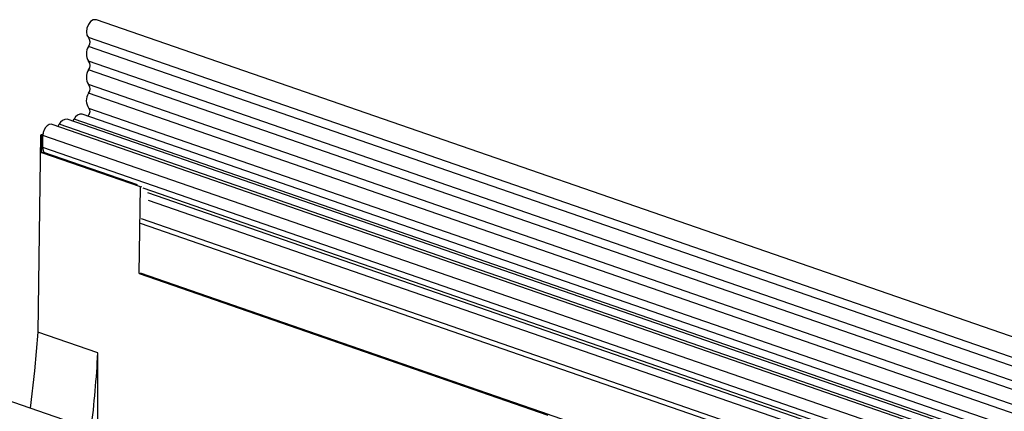
# Model space of a CAD drawing. Units: millimetres. Extents: x 0 to 420, y 0 to 297.
# Drawn here: x 145 to 159, y 95 to 101 of the extents above; entities that cross this region are included whole.
import ezdxf

# ---------------------------------------------------------------- set-up
doc = ezdxf.new("R2010")
doc.units = ezdxf.units.MM

msp = doc.modelspace()

# ---------------------------------------------------------------- linework, layer by layer
at = {"color": 7, "linetype": 'Continuous', "lineweight": 25}
for p, q in [((169.796, 92.7156), (146.2965, 100.8491)), ((169.6806, 92.4615), (146.1811, 100.5951)), ((169.6822, 92.3356), (146.1827, 100.4691)), ((169.6822, 92.1235), (146.1827, 100.2571)), ((169.6822, 91.9991), (146.1827, 100.1326)), ((169.6822, 91.787), (146.1827, 99.9206)), ((169.6822, 91.6625), (146.1827, 99.7961)), ((169.5911, 91.3636), (146.0916, 99.4972)), ((169.6866, 91.4463), (146.1871, 99.5799)), ((158.8506, 94.7828), (145.6607, 99.348)), ((158.951, 94.7853), (145.7611, 99.3505)), ((159.066, 94.8573), (145.8761, 99.4226)), ((159.1664, 94.8598), (145.9765, 99.4251)), ((145.4901, 99.196), (145.453, 96.3692)), ((145.5262, 99.2085), (145.4901, 99.196)), ((145.5136, 99.1878), (145.4901, 99.196)), ((145.5104, 98.9428), (145.5136, 99.1878)), ((145.5136, 99.1878), (145.5254, 99.1919)), ((158.7153, 94.6272), (145.5254, 99.1924)), ((145.5254, 99.0185), (145.5254, 99.1924)), ((145.5104, 98.9428), (145.5381, 98.9524)), ((146.9246, 98.4533), (145.5104, 98.9428)), ((158.7153, 94.4532), (145.5254, 99.0185)), ((146.8849, 98.4804), (145.5414, 98.9454)), ((146.9083, 97.2093), (146.9246, 98.4533)), ((146.9246, 98.4533), (146.9438, 98.46)), ((158.7498, 94.3546), (146.9624, 98.4344)), ((158.8172, 94.2885), (147.0297, 98.3684)), ((158.8284, 94.1792), (147.0409, 98.259)), ((167.6343, 90.7596), (146.9278, 97.9265)), ((167.6469, 90.8265), (146.9405, 97.9934)), ((161.2754, 89.7664), (137.7759, 97.9)), ((146.9083, 97.2093), (146.9278, 97.216)), ((146.9083, 97.2093), (152.7702, 95.1804)), ((146.9278, 97.216), (152.7897, 95.1871)), ((167.624, 90.0527), (146.9278, 97.216)), ((146.315, 96.0709), (145.453, 96.3692)), ((146.315, 94.9445), (146.315, 96.0709))]:
    msp.add_line(p, q, dxfattribs=at)
at = {"color": 7, "linetype": 'Continuous', "lineweight": 25, "flags": 128}
for points in [[(146.2965, 100.8491), (146.2879, 100.8515), (146.2492, 100.8478), (146.2107, 100.8238), (146.1783, 100.783), (146.157, 100.7318), (146.15, 100.678), (146.1585, 100.63), (146.1811, 100.5951)], [(145.6607, 99.348), (145.6435, 99.3512), (145.6153, 99.3462), (145.5873, 99.3297), (145.5623, 99.3032), (145.5425, 99.2693), (145.5298, 99.2312), (145.5254, 99.1924)], [(145.453, 96.3692), (145.406, 95.8129), (145.3437, 95.2807)]]:
    msp.add_lwpolyline(points, dxfattribs=at)
at = {"color": 7, "linetype": 'Continuous', "lineweight": 25}
for centre, radius, start, end in [((146.0953, 100.531), 0.1071, 324.69077, 36.75927), ((146.3346, 100.3631), 0.1853, 145.08616, 214.91384), ((146.0936, 100.1948), 0.1087, 325.08616, 34.91384), ((146.3346, 100.0266), 0.1853, 145.08616, 214.91384), ((146.0936, 99.8583), 0.1087, 325.08616, 34.91384), ((146.3298, 99.691), 0.1808, 144.4379, 217.90656), ((146.0776, 99.3916), 0.1065, 82.46124, 161.66363), ((146.1257, 99.5344), 0.0765, 303.61384, 36.54935), ((145.692, 99.3832), 0.0764, 306.17752, 334.64759), ((145.8622, 99.317), 0.1065, 82.46124, 161.66363), ((145.9075, 99.4578), 0.0764, 306.17752, 334.64759), ((145.6853, 99.0151), 0.1599, 178.80741, 205.85531)]:
    msp.add_arc(centre, radius, start, end, dxfattribs=at)
msp.add_ellipse((137.5434, 94.1141), major_axis=(3.8211, 11.8375), ratio=0.6692804, start_param=4.9965125, end_param=5.0874432, dxfattribs=at)

doc.saveas('drawing.dxf')
